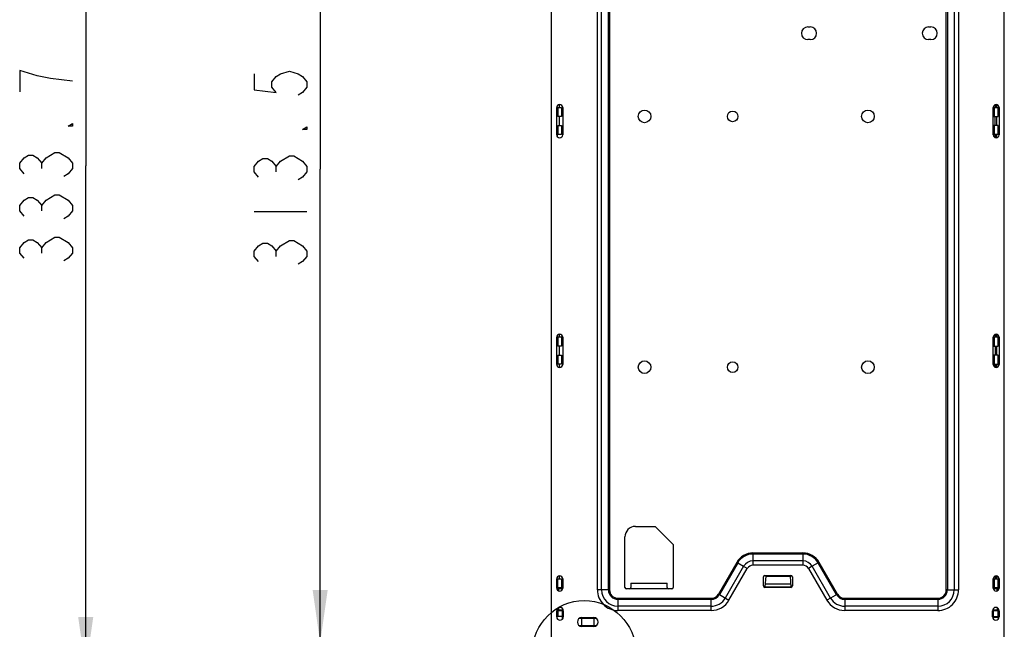
# Model space of a CAD drawing. Units: millimetres. Extents: x 0 to 420, y 0 to 297.
# Drawn here: x 230 to 295, y 148 to 188 of the extents above; entities that cross this region are included whole.
import ezdxf

# ---------------------------------------------------------------- set-up
doc = ezdxf.new("R2010")
doc.units = ezdxf.units.MM
doc.header["$LTSCALE"] = 23.1
doc.layers.get('0').update_dxf_attribs({"linetype": 'CONTINUOUS'})
doc.styles.get("Standard").update_dxf_attribs({"font": 'txt', "width": 0.8})
doc.dimstyles.new('DIMSTYLE_2', dxfattribs={"dimtxt": 3.5, "dimasz": 3.5, "dimexe": 1, "dimexo": 0, "dimgap": 0.875, "dimtad": 1, "dimlfac": 5, "dimdsep": 46, "dimtxsty": 'STANDARD', "dimblk": '_FILLED', "dimblk1": '_FILLED', "dimblk2": '_FILLED', "dimcen": 0.09, "dimclrt": 5, "dimadec": 0, "dimazin": 0, "dimtp": 0.5, "dimtm": 0.5, "dimtfac": 1, "dimtofl": 0, "dimtmove": 0, "dimatfit": 3, "dimldrblk": '_FILLED', "dimfxl": 1, "dimtolj": 1, "dimarcsym": 0})

# ---------------------------------------------------------------- blocks, each defined once
blk = doc.blocks.new('_FILLED')
at = {"color": 0, "linetype": 'BYBLOCK'}
blk.add_solid([(0, 0), (-1, 0.143), (-1, -0.143)], dxfattribs=at)
blk = doc.blocks.new('*D9')
at = {"color": 2, "linetype": 'CONTINUOUS'}
for p, q in [((268.333, 209.666), (249.002, 209.666)), ((250.002, 209.666), (250.002, 178.316)), ((250.002, 146.966), (250.002, 178.316)), ((268.333, 146.966), (249.002, 146.966))]:
    blk.add_line(p, q, dxfattribs=at)
at = {"color": 2, "linetype": 'CONTINUOUS', "xscale": 3.5, "yscale": 3.5, "zscale": 3.5}
for p, rotation in [((250.002, 209.666), 90), ((250.002, 146.966), 270)]:
    blk.add_blockref('_FILLED', p, dxfattribs=dict(at, rotation=rotation))
blk = doc.blocks.new('*D11')
at = {"color": 2, "linetype": 'CONTINUOUS'}
for p, q in [((265.423, 211.906), (233.467, 211.906)), ((234.467, 211.906), (234.467, 178.536)), ((234.467, 145.166), (234.467, 178.536)), ((269.233, 145.166), (233.467, 145.166))]:
    blk.add_line(p, q, dxfattribs=at)
at = {"color": 2, "linetype": 'CONTINUOUS', "xscale": 3.5, "yscale": 3.5, "zscale": 3.5}
for p, rotation in [((234.467, 211.906), 90), ((234.467, 145.166), 270)]:
    blk.add_blockref('_FILLED', p, dxfattribs=dict(at, rotation=rotation))

msp = doc.modelspace()

# ---------------------------------------------------------------- linework, layer by layer
at = {"color": 9, "linetype": 'CONTINUOUS'}
for p, q in [((268.3672, 150.4655), (268.3672, 204.8655)), ((268.6501, 150.4655), (268.6501, 204.8655)), ((269.1036, 150.4655), (269.1036, 204.8655)), ((269.1743, 204.8655), (269.1743, 150.4657)), ((291.4915, 150.4656), (291.4915, 204.8654)), ((291.5622, 204.8655), (291.5622, 150.4655)), ((292.0157, 204.8655), (292.0157, 150.4655)), ((292.2986, 204.8655), (292.2986, 150.4656)), ((281.9865, 152.8362), (278.6793, 152.8362)), ((278.6793, 152.8362), (278.6793, 152.3827)), ((278.6796, 152.9069), (281.986, 152.9069)), ((281.9865, 152.8362), (281.9863, 152.9069)), ((281.9865, 152.8362), (281.9865, 152.3827)), ((277.6039, 152.2855), (276.3918, 150.1862)), ((277.6655, 152.2509), (276.453, 150.1509)), ((278.0582, 152.0241), (276.8458, 149.9241)), ((277.6655, 152.2509), (278.0582, 152.0241)), ((281.9865, 152.3827), (278.6793, 152.3827)), ((278.6793, 152.3827), (278.6795, 152.0998)), ((281.9864, 152.0998), (278.6798, 152.0998)), ((281.9865, 152.3827), (281.9864, 152.0998)), ((282.6076, 152.0241), (282.3627, 151.8826)), ((283.0003, 152.2509), (282.6076, 152.0241)), ((283.82, 149.9241), (282.6076, 152.0241)), ((283.0003, 152.2509), (283.0617, 152.2861)), ((284.2128, 150.1509), (283.0003, 152.2509)), ((284.274, 150.1862), (283.0617, 152.286)), ((277.0906, 149.7824), (278.3031, 151.8825)), ((282.3627, 151.8824), (283.5751, 149.7826)), ((269.1036, 150.4655), (268.3672, 150.4655)), ((269.1036, 150.4655), (269.1743, 150.4656)), ((273.0929, 150.5255), (270.4929, 150.5255)), ((276.453, 150.1509), (276.3918, 150.1862)), ((276.453, 150.1509), (277.0907, 149.7826)), ((284.274, 150.1862), (283.82, 149.9241)), ((291.5622, 150.4655), (291.4915, 150.4656)), ((291.5622, 150.4655), (292.2986, 150.4655)), ((269.7329, 149.8362), (269.733, 149.9069)), ((275.908, 149.8362), (269.7329, 149.8362)), ((269.7329, 149.8362), (269.733, 149.0998)), ((269.733, 149.9069), (275.9081, 149.9069)), ((275.9082, 149.0998), (275.908, 149.9069)), ((283.82, 149.9241), (283.5751, 149.7826)), ((284.7577, 149.9069), (290.9327, 149.907)), ((284.7578, 149.8362), (284.7577, 149.9069)), ((290.9329, 149.8362), (284.7578, 149.8362)), ((284.7578, 149.8362), (284.7578, 149.3827)), ((290.9329, 149.8362), (290.9328, 149.9069)), ((290.9329, 149.8362), (290.9329, 149.0998)), ((275.908, 149.3827), (269.7329, 149.3827)), ((275.9082, 149.0998), (269.733, 149.0998)), ((290.9329, 149.0998), (284.7574, 149.0998)), ((284.7578, 149.3827), (284.7577, 149.0998)), ((290.9329, 149.3827), (284.7578, 149.3827)), ((294.5598, 148.6515), (294.775, 148.6953))]:
    msp.add_line(p, q, dxfattribs=at)
at = {"color": 7, "linetype": 'CONTINUOUS'}
for p, q in [((265.3329, 130.3265), (265.3329, 202.5055)), ((295.3329, 130.3265), (295.3329, 202.5055)), ((282.3129, 187.7255), (282.4729, 187.7255)), ((290.3129, 187.7255), (290.4729, 187.7255)), ((282.4729, 186.8855), (282.3129, 186.8855)), ((290.4729, 186.8855), (290.3129, 186.8855)), ((265.6729, 180.5855), (265.6729, 182.3855)), ((265.7408, 182.4055), (265.7408, 181.8055)), ((265.7408, 182.4055), (265.9929, 182.4055)), ((265.8462, 182.5837), (265.8555, 182.5452)), ((265.8555, 182.4071), (265.8555, 182.5452)), ((265.9929, 182.4055), (265.9929, 181.8055)), ((266.0729, 182.3855), (266.0729, 180.5855)), ((294.5929, 180.5855), (294.5929, 182.3855)), ((294.6729, 182.4055), (294.6143, 182.4641)), ((294.6729, 182.4055), (294.925, 182.4055)), ((294.6729, 181.8055), (294.6729, 182.4055)), ((294.6874, 182.5528), (294.7303, 182.5271)), ((294.7303, 182.5271), (294.7303, 182.5689)), ((294.8103, 182.4071), (294.7303, 182.5271)), ((294.8103, 182.5452), (294.8196, 182.5837)), ((294.8103, 182.5452), (294.8103, 182.4071)), ((294.925, 181.8055), (294.925, 182.4055)), ((294.9929, 182.3855), (294.9929, 180.5855)), ((265.9929, 181.8055), (265.7408, 181.8055)), ((265.8555, 181.2055), (265.8555, 181.8055)), ((294.6018, 181.8055), (294.925, 181.8055)), ((294.7303, 181.2055), (294.7303, 181.8055)), ((294.8103, 181.8055), (294.8103, 181.2055)), ((265.7408, 181.2055), (265.7408, 180.6055)), ((265.7408, 181.2055), (265.9929, 181.2055)), ((265.9929, 181.2055), (265.9929, 180.6055)), ((294.929, 181.2055), (294.6018, 181.2055)), ((294.6729, 180.6055), (294.6729, 181.2055)), ((294.925, 180.6055), (294.925, 181.2055)), ((265.7355, 180.4402), (265.7355, 180.6039)), ((265.9929, 180.6055), (265.7408, 180.6055)), ((294.6057, 180.5383), (294.6729, 180.6055)), ((294.7303, 180.484), (294.662, 180.443)), ((294.925, 180.6055), (294.6729, 180.6055)), ((294.7303, 180.484), (294.8103, 180.6039)), ((294.7303, 180.4023), (294.7303, 180.484)), ((294.7978, 180.387), (294.8104, 180.4658)), ((294.8103, 180.6039), (294.8103, 180.4658)), ((294.8289, 180.3888), (294.8104, 180.4658)), ((265.6729, 165.3855), (265.6729, 167.1855)), ((265.7408, 167.2055), (265.7408, 166.6055)), ((265.7408, 167.2055), (265.9929, 167.2055)), ((265.8462, 167.3837), (265.8555, 167.3452)), ((265.8555, 167.2071), (265.8555, 167.3452)), ((265.9929, 167.2055), (265.9929, 166.6055)), ((266.0729, 167.1855), (266.0729, 165.3855)), ((294.5929, 165.3855), (294.5929, 167.1855)), ((294.6143, 167.2641), (294.6729, 167.2055)), ((294.6729, 167.2055), (294.925, 167.2055)), ((294.6729, 166.6055), (294.6729, 167.2055)), ((294.6874, 167.3528), (294.7303, 167.3271)), ((294.7303, 167.3271), (294.7303, 167.3689)), ((294.8103, 167.2071), (294.7303, 167.3271)), ((294.8103, 167.3452), (294.8196, 167.3837)), ((294.8103, 167.3452), (294.8103, 167.2071)), ((294.925, 166.6055), (294.925, 167.2055)), ((294.9929, 167.1855), (294.9929, 165.3855)), ((265.9929, 166.6055), (265.7408, 166.6055)), ((265.8555, 166.0055), (265.8555, 166.6055)), ((294.6018, 166.6055), (294.925, 166.6055)), ((294.7303, 166.6055), (294.7303, 166.0055)), ((294.8103, 166.6055), (294.8103, 166.0055)), ((265.7408, 166.0055), (265.7408, 165.4055)), ((265.7408, 166.0055), (265.9929, 166.0055)), ((265.9929, 166.0055), (265.9929, 165.4055)), ((294.929, 166.0055), (294.6018, 166.0055)), ((294.6729, 165.4055), (294.6729, 166.0055)), ((294.925, 165.4055), (294.925, 166.0055)), ((265.9929, 165.4055), (265.7408, 165.4055)), ((265.8555, 165.2658), (265.8369, 165.1888)), ((265.8555, 165.2658), (265.8555, 165.4039)), ((294.6057, 165.3383), (294.6729, 165.4055)), ((294.7303, 165.284), (294.662, 165.243)), ((294.6729, 165.4055), (294.925, 165.4055)), ((294.7303, 165.284), (294.8103, 165.4039)), ((294.7303, 165.2023), (294.7303, 165.284)), ((294.7978, 165.187), (294.8104, 165.2658)), ((294.8103, 165.4039), (294.8103, 165.2658)), ((294.8289, 165.1888), (294.8104, 165.2658)), ((270.8929, 154.6655), (272.1929, 154.6655)), ((273.3929, 153.4655), (272.1929, 154.6655)), ((270.1929, 150.6255), (270.1929, 153.9655)), ((273.3929, 153.4655), (273.3929, 150.6255)), ((265.8462, 151.3837), (265.8555, 151.3452)), ((279.5306, 151.3655), (279.4698, 150.6708)), ((279.4729, 151.4255), (281.1929, 151.4255)), ((279.5306, 151.3655), (281.1352, 151.3655)), ((281.1352, 151.3655), (281.196, 150.6708)), ((294.7303, 151.3271), (294.7303, 151.3689)), ((294.8103, 151.3452), (294.8196, 151.3837)), ((265.6729, 150.5855), (265.6729, 151.1855)), ((265.7408, 151.2055), (265.9929, 151.2055)), ((265.7408, 150.6055), (265.7408, 151.2055)), ((265.8555, 151.2071), (265.8555, 151.3452)), ((265.9929, 151.2055), (265.9929, 150.6055)), ((266.0729, 150.8573), (265.9945, 150.8655)), ((266.0729, 151.1855), (266.0729, 150.5855)), ((270.5929, 150.9128), (272.9929, 150.9128)), ((270.5929, 150.9128), (270.5929, 150.6255)), ((272.9929, 150.6255), (272.9929, 150.9128)), ((279.3729, 150.7255), (279.3729, 151.3255)), ((279.4869, 150.8655), (281.1789, 150.8655)), ((281.2929, 151.3255), (281.2929, 150.7255)), ((294.5929, 150.5855), (294.5929, 151.1855)), ((294.5929, 150.8573), (294.6713, 150.8655)), ((294.6143, 151.2641), (294.6729, 151.2055)), ((294.6729, 151.2055), (294.925, 151.2055)), ((294.6729, 150.6055), (294.6729, 151.2055)), ((294.6874, 151.3528), (294.7303, 151.3271)), ((294.8103, 151.2071), (294.7303, 151.3271)), ((294.8103, 151.3452), (294.8103, 151.2071)), ((294.925, 150.6055), (294.925, 151.2055)), ((294.9929, 151.1855), (294.9929, 150.5855)), ((265.7355, 150.4402), (265.7355, 150.6039)), ((265.9929, 150.6055), (265.7408, 150.6055)), ((265.7986, 150.5648), (265.7957, 150.4062)), ((265.7986, 150.5648), (266.0631, 150.5648)), ((265.9945, 150.6655), (266.056, 150.672)), ((270.4929, 150.5255), (270.2929, 150.5255)), ((273.2929, 150.5255), (273.0929, 150.5255)), ((279.4695, 150.6665), (279.4659, 150.6258)), ((279.4698, 150.6708), (281.196, 150.6708)), ((281.1929, 150.6255), (279.4729, 150.6255)), ((281.1999, 150.6258), (281.1963, 150.6665)), ((294.5929, 150.6738), (294.6713, 150.6655)), ((294.6027, 150.5648), (294.8672, 150.5648)), ((294.6321, 150.5648), (294.6729, 150.6055)), ((294.925, 150.6055), (294.6729, 150.6055)), ((294.928, 150.6039), (294.8661, 150.5665)), ((294.8701, 150.406), (294.8672, 150.5648)), ((294.9303, 150.6039), (294.9303, 150.4402)), ((265.6729, 148.6855), (265.6729, 149.0855)), ((265.7329, 149.1081), (265.7332, 149.1461)), ((265.7332, 149.1461), (265.734, 149.2376)), ((265.7408, 149.1055), (266.0529, 149.1055)), ((265.7408, 149.1055), (265.7408, 148.7055)), ((265.7849, 149.2769), (265.7872, 149.1457)), ((265.7872, 149.1457), (266.1072, 149.1457)), ((266.0555, 148.5654), (266.0529, 149.1055)), ((266.1128, 149.1055), (266.0608, 149.1114)), ((266.1129, 149.0855), (266.1129, 148.6855)), ((294.5529, 148.6855), (294.5529, 149.0855)), ((294.5586, 149.1457), (294.8786, 149.1457)), ((294.5727, 149.1457), (294.6129, 149.1055)), ((294.6129, 149.1055), (294.925, 149.1055)), ((294.6129, 148.7055), (294.6129, 149.1055)), ((294.8786, 149.1457), (294.8809, 149.2765)), ((294.9303, 149.1081), (294.8856, 149.1528)), ((294.925, 148.7055), (294.925, 149.1055)), ((294.9303, 149.2392), (294.9303, 149.1081)), ((294.9929, 149.0855), (294.9929, 148.6855)), ((266.0529, 148.7055), (265.7408, 148.7055)), ((266.0772, 148.5654), (266.0555, 148.5654)), ((268.3097, 148.5654), (267.1561, 148.5654)), ((267.1563, 148.1055), (268.3095, 148.1055)), ((267.3329, 148.6255), (268.1329, 148.6255)), ((267.3329, 148.1055), (267.3329, 148.5638)), ((268.1329, 148.5638), (268.1329, 148.1055)), ((294.5529, 148.7055), (294.925, 148.7055)), ((294.579, 148.6764), (294.5531, 148.6763)), ((294.5548, 148.6728), (294.7729, 148.7055)), ((294.9329, 148.6455), (294.5637, 148.6455)), ((294.9929, 148.7055), (294.9329, 148.7055)), ((294.9329, 148.7055), (294.9329, 148.5448)), ((268.1329, 148.0455), (267.3329, 148.0455))]:
    msp.add_line(p, q, dxfattribs=at)
at = {"color": 5, "linetype": 'CONTINUOUS'}
for p, q in [((230.0923, 184.8355), (230.0923, 183.4355)), ((231.5506, 178.3605), (231.5506, 178.7105)), ((247.0856, 178.1405), (247.0856, 178.4905)), ((231.5506, 175.5605), (231.5506, 175.9105)), ((245.6272, 175.5155), (249.1272, 175.5155)), ((231.5506, 172.7605), (231.5506, 173.1105)), ((247.0856, 172.5405), (247.0856, 172.8905))]:
    msp.add_line(p, q, dxfattribs=at)
for points in [[(233.5923, 184.1355), (232.134, 184.3105), (231.259, 184.4855), (230.0923, 184.8355)], [(245.6272, 184.6155), (245.6272, 183.5655), (247.0856, 183.3905), (246.7939, 183.7405), (246.7939, 184.0905), (247.0856, 184.4405), (247.3772, 184.6155), (247.9606, 184.7905), (248.5439, 184.6155), (248.8356, 184.4405), (249.1272, 184.0905), (249.1272, 183.7405), (248.8356, 183.3905), (248.5439, 183.2155)], [(233.5923, 181.3355), (233.5923, 181.1605), (233.3006, 181.1605), (233.5923, 181.3355)], [(249.1272, 181.1155), (249.1272, 180.9405), (248.8356, 180.9405), (249.1272, 181.1155)], [(230.384, 178.0105), (230.0923, 178.3605), (230.0923, 178.7105), (230.384, 179.0605), (230.6756, 179.2355), (230.9673, 179.2355), (231.259, 179.0605), (231.5506, 178.7105), (231.8423, 179.0605)], [(231.8423, 179.0605), (232.4256, 179.4105), (232.7173, 179.4105)], [(232.7173, 179.4105), (233.3006, 179.0605), (233.5923, 178.7105), (233.5923, 178.3605), (233.3006, 178.0105), (233.009, 177.8355)], [(245.9189, 177.7905), (245.6272, 178.1405), (245.6272, 178.4905), (245.9189, 178.8405), (246.2106, 179.0155), (246.5022, 179.0155), (246.7939, 178.8405), (247.0856, 178.4905), (247.3772, 178.8405)], [(247.3772, 178.8405), (247.9606, 179.1905), (248.2522, 179.1905)], [(248.2522, 179.1905), (248.8356, 178.8405), (249.1272, 178.4905), (249.1272, 178.1405), (248.8356, 177.7905), (248.5439, 177.6155)], [(230.384, 175.2105), (230.0923, 175.5605), (230.0923, 175.9105), (230.384, 176.2605), (230.6756, 176.4355), (230.9673, 176.4355), (231.259, 176.2605), (231.5506, 175.9105), (231.8423, 176.2605)], [(231.8423, 176.2605), (232.4256, 176.6105), (232.7173, 176.6105)], [(232.7173, 176.6105), (233.3006, 176.2605), (233.5923, 175.9105), (233.5923, 175.5605), (233.3006, 175.2105), (233.009, 175.0355)], [(230.384, 172.4105), (230.0923, 172.7605), (230.0923, 173.1105), (230.384, 173.4605), (230.6756, 173.6355), (230.9673, 173.6355), (231.259, 173.4605), (231.5506, 173.1105), (231.8423, 173.4605)], [(231.8423, 173.4605), (232.4256, 173.8105), (232.7173, 173.8105), (233.3006, 173.4605)], [(247.3772, 173.2405), (247.9606, 173.5905), (248.2522, 173.5905), (248.8356, 173.2405)], [(233.3006, 173.4605), (233.5923, 173.1105), (233.5923, 172.7605), (233.3006, 172.4105), (233.009, 172.2355)], [(245.9189, 172.1905), (245.6272, 172.5405), (245.6272, 172.8905), (245.9189, 173.2405), (246.2106, 173.4155), (246.5022, 173.4155), (246.7939, 173.2405), (247.0856, 172.8905), (247.3772, 173.2405)], [(248.8356, 173.2405), (249.1272, 172.8905), (249.1272, 172.5405), (248.8356, 172.1905), (248.5439, 172.0155)]]:
    msp.add_lwpolyline(points, dxfattribs=at)
at = {"color": 7, "linetype": 'CONTINUOUS'}
for centre, radius in [((271.4929, 181.8055), 0.42), ((277.3329, 181.8055), 0.35), ((286.2929, 181.8055), 0.42), ((271.4929, 165.2055), 0.42), ((277.3329, 165.2055), 0.35), ((286.2929, 165.2055), 0.42)]:
    msp.add_circle(centre, radius, dxfattribs=at)
at = {"color": 2, "linetype": 'CONTINUOUS'}
msp.add_circle((267.493, 146.3369), 3.4173, dxfattribs=at)
at = {"color": 7, "linetype": 'CONTINUOUS'}
for centre, radius, start, end in [((282.3129, 187.3055), 0.42, 90, 270), ((282.4729, 187.3055), 0.42, 270, 90), ((290.3129, 187.3055), 0.42, 90, 270), ((290.4729, 187.3055), 0.42, 270, 90), ((265.8729, 182.3855), 0.2, 0, 180), ((294.7929, 182.3855), 0.2, 0, 180), ((265.8729, 180.5855), 0.2, 180, 360), ((294.7929, 180.5855), 0.2, 180, 360), ((265.8729, 167.1855), 0.2, 0, 180), ((294.7929, 167.1855), 0.2, 0, 180), ((265.8729, 165.3855), 0.2, 180, 360), ((294.7929, 165.3855), 0.2, 180, 360), ((270.8929, 153.9655), 0.7, 90, 180), ((265.8729, 151.1855), 0.2, 0, 180), ((279.4729, 151.3255), 0.1, 90, 180), ((281.1929, 151.3255), 0.1, 0, 90), ((294.7929, 151.1855), 0.2, 0, 180), ((279.4729, 150.7255), 0.1, 180, 270), ((281.1929, 150.7255), 0.1, 270, 360), ((265.8729, 150.5855), 0.2, 180, 360), ((270.2929, 150.6255), 0.1, 180, 270), ((270.4929, 150.6255), 0.1, 270.001027, 360), ((273.0929, 150.6255), 0.1, 180, 269.999422), ((273.2929, 150.6255), 0.1, 270, 360), ((294.7929, 150.5855), 0.2, 180, 360), ((265.8929, 149.0855), 0.22, 0, 180), ((294.7729, 149.0855), 0.22, 0, 180), ((265.8929, 148.6855), 0.22, 180, 360), ((267.3329, 148.3355), 0.29, 90, 270), ((268.1329, 148.3355), 0.29, 270, 90), ((294.7729, 148.6855), 0.22, 180, 360)]:
    msp.add_arc(centre, radius, start, end, dxfattribs=at)
at = {"color": 9, "linetype": 'CONTINUOUS'}
for centre, radius, start, end in [((278.6793, 151.6655), 1.2413, 89.98665, 150.035556), ((278.6793, 151.6655), 1.1706, 90, 150), ((281.9865, 151.6655), 1.2414, 29.99115, 90.022051), ((281.9865, 151.6655), 1.1706, 30, 90), ((278.6793, 151.6655), 0.7171, 90, 149.999999), ((278.6793, 151.6655), 0.4343, 89.937198, 150.027818), ((281.9865, 151.6655), 0.4343, 29.960026, 90.017547), ((281.9865, 151.6655), 0.7171, 30, 90), ((269.7329, 150.4655), 1.3657, 179.999261, 270.006032), ((269.7329, 150.4655), 1.0828, 180, 270), ((269.7329, 150.4655), 0.6293, 180, 270), ((269.7329, 150.4655), 0.5586, 179.984933, 270.007345), ((275.908, 150.4655), 0.6293, 270, 330), ((275.908, 150.4655), 0.5586, 270.004049, 329.99751), ((284.7578, 150.4655), 0.6293, 210, 270), ((284.7578, 150.4655), 0.5586, 209.998318, 269.996508), ((290.9329, 150.4655), 0.5586, 269.979151, 0.005022), ((290.9329, 150.4655), 1.3657, 269.998249, 0.001552), ((290.9329, 150.4655), 1.0828, 270, 360), ((290.9329, 150.4655), 0.6293, 270, 360), ((275.908, 150.4655), 1.0829, 270, 330), ((275.908, 150.4655), 1.3657, 270.007802, 329.986272), ((284.7578, 150.4655), 1.3657, 210.00505, 269.986349), ((284.7578, 150.4655), 1.0829, 210, 270)]:
    msp.add_arc(centre, radius, start, end, dxfattribs=at)
for points, knots in [([(278.6793, 152.8362), (278.6793, 152.8412), (278.6793, 152.8648), (278.6793, 152.8884), (278.6796, 152.9069)], [0, 0, 0, 0, 0.2142127, 1, 1, 1, 1]), ([(277.6655, 152.2509), (277.6611, 152.2534), (277.6407, 152.2652), (277.6203, 152.277), (277.6041, 152.286)], [0, 0, 0, 0, 0.2142339, 1, 1, 1, 1]), ([(278.0582, 152.0241), (278.0757, 152.014), (278.1574, 151.9668), (278.239, 151.9197), (278.3031, 151.8825)], [0, 0, 0, 0, 0.2142638, 1, 1, 1, 1])]:
    msp.add_open_spline(points, degree=3, knots=knots, dxfattribs=at)

# ---------------------------------------------------------------- dimensions: what is measured, and where the dimension line sits
at = {"color": 2, "linetype": 'CONTINUOUS'}
for base, p1, p2, picture, middle in [((234.4673, 145.1655), (265.4229, 211.9055), (269.2329, 145.1655), '*D11', (234.4673, 171.5355)), ((250.0022, 146.9655), (268.3329, 209.6655), (268.3329, 146.9655), '*D9', (250.0022, 171.3155))]:
    dim = msp.add_linear_dim(base=base, p1=p1, p2=p2, angle=270, dimstyle='DIMSTYLE_2', dxfattribs=at)
    dim.commit()
    dim.dimension.update_dxf_attribs({"geometry": picture, "text_midpoint": middle, "dimtype": 160})

doc.saveas('drawing.dxf')
